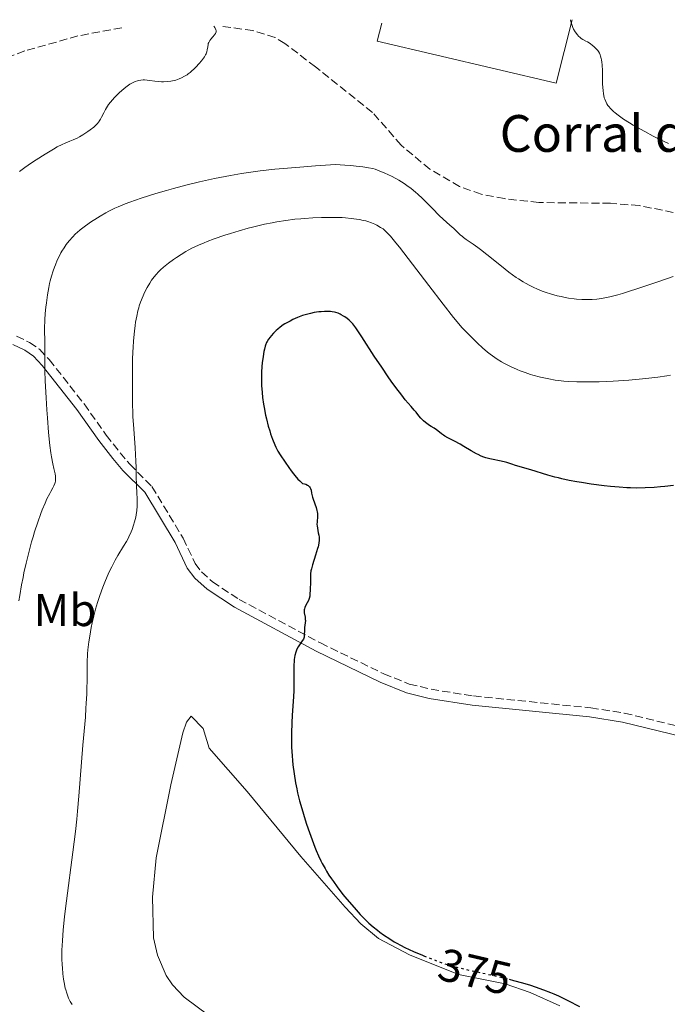
# Model space of a CAD drawing. Units: metres. Extents: x 625748 to 629234, y 4660157 to 4662532.
# Drawn here: x 627003 to 627144, y 4662280 to 4662495 of the extents above; entities that cross this region are included whole.
import ezdxf
from ezdxf.enums import TextEntityAlignment as Align

# ---------------------------------------------------------------- set-up
doc = ezdxf.new("R2010")
doc.units = ezdxf.units.M
doc.header["$MEASUREMENT"] = 0
doc.linetypes.add('DGN Style 3', pattern=[2.435891, 1.739922, -0.695969])
doc.linetypes.add('DGN Style 5', pattern=[1.217945, 0.521977, -0.695969])
for name, color, linetype, lineweight in [('Barranco lineal', 142, 'DGN Style 3', 13), ('Camino', 7, 'DGN Style 3', 0), ('corral', 7, 'Continuous', 0), ('Cota de curva de nivel directora', 7, 'Continuous', 0), ('Curva de nivel directora', 30, 'Continuous', 30), ('Curva de nivel directora no vista', 30, 'DGN Style 5', 30), ('Curva de nivel intermedia', 30, 'Continuous', 0), ('Etiqueta de uso rústico', 92, 'Continuous', 0), ('Línea  de muro-pared o tapia', 1, 'Continuous', 13), ('Línea de cambio de uso (parcela vista)', 92, 'Continuous', 0), ('Margen derecho', 7, 'Continuous', 0)]:
    doc.layers.add(name, color=color, linetype=linetype, lineweight=lineweight)
doc.styles.add('Style-Arial', font='arial.ttf')

msp = doc.modelspace()

# ---------------------------------------------------------------- linework, layer by layer
at = {"layer": 'Barranco lineal', "color": 142, "linetype": 'DGN Style 3', "lineweight": 13}
for points in [[(627025.08, 4662492.92, 359.74), (627015.53, 4662491.16, 359.35), (627003.95, 4662487.88, 358.62), (626998.46, 4662485.76, 358.34)], [(627147.44, 4662452.24, 363.52), (627137.64, 4662454.21, 363.18), (627131.42, 4662454.71, 362.9), (627115.79, 4662454.87, 362.36), (627108.34, 4662455.72, 362.05), (627103.26, 4662456.67, 361.93), (627098.56, 4662458.36, 361.98), (627092.1, 4662462.13, 361.74), (627085.82, 4662467.38, 361.37), (627079.63, 4662474.5, 361.18), (627067.2, 4662484.4, 360.88), (627060.56, 4662489.51, 360.69), (627058.41, 4662490.79, 360.59), (627053.61, 4662492.31, 360.34), (627046.5, 4662493.31, 360.18)]]:
    msp.add_polyline3d(points, dxfattribs=at)
at = {"layer": 'Camino', "color": 7, "linetype": 'DGN Style 3', "lineweight": 0}
msp.add_polyline3d([(627002.18, 4662425.8, 363.74), (627004.99, 4662424.42, 364.28), (627007.15, 4662422.92, 364.73), (627009.3, 4662420.69, 365.19), (627016.87, 4662411.03, 367.04), (627021.69, 4662404.24, 368.31), (627024.7, 4662400.41, 369.13), (627026.8, 4662397.9, 369.66), (627031.64, 4662393.04, 370.81), (627038.43, 4662381.79, 372.36), (627041.04, 4662376.28, 373.09), (627042.42, 4662374.45, 373.41), (627044.83, 4662372.28, 373.84), (627050.6, 4662368.47, 374.35), (627068.29, 4662358.98, 375.18), (627082.06, 4662352.26, 376.55), (627087.62, 4662350.04, 377.09), (627092.36, 4662348.88, 377.2), (627101.57, 4662347.44, 377.19), (627127.08, 4662344.84, 377.08), (627134.38, 4662343.71, 377.05), (627147.41, 4662340.52, 376.92)], dxfattribs=at)
at = {"layer": 'Curva de nivel directora', "color": 30, "linetype": 'Continuous', "lineweight": 30, "elevation": 375, "flags": 128}
for points in [[(627145.06, 4662393.28), (627143.21, 4662393.05), (627142.28, 4662392.96), (627140.91, 4662392.84), (627138.9, 4662392.73), (627137, 4662392.71), (627135.77, 4662392.73), (627134.95, 4662392.77), (627133.29, 4662392.87), (627131.37, 4662393.04), (627130.03, 4662393.19), (627127.16, 4662393.57), (627125.1, 4662393.89), (627124.03, 4662394.07), (627122.42, 4662394.37), (627120.83, 4662394.71), (627120.04, 4662394.9), (627119.27, 4662395.1), (627117.79, 4662395.52), (627114.03, 4662396.68), (627110.72, 4662397.62), (627109.93, 4662397.89), (627108.87, 4662398.26), (627108.28, 4662398.43), (627107.27, 4662398.65), (627105.84, 4662398.92), (627105.15, 4662399.06), (627104.28, 4662399.29), (627103.86, 4662399.43), (627103.23, 4662399.67), (627102.57, 4662399.98), (627102.23, 4662400.16), (627101.11, 4662400.8), (627099.49, 4662401.79), (627098.66, 4662402.27), (627097.44, 4662402.91), (627095.97, 4662403.67), (627095.35, 4662404.02), (627095.08, 4662404.19), (627094.61, 4662404.53), (627093.86, 4662405.14), (627093.54, 4662405.4), (627093.06, 4662405.72), (627092.37, 4662406.12), (627092, 4662406.36), (627091.44, 4662406.76), (627091.16, 4662406.98), (627090.73, 4662407.34), (627090.16, 4662407.89), (627089.69, 4662408.44), (627089.08, 4662409.22), (627088.71, 4662409.68), (627088, 4662410.5), (627086.74, 4662411.95), (627085.98, 4662412.9), (627084.66, 4662414.63), (627083.69, 4662415.97), (627083.02, 4662416.94), (627081.62, 4662419), (627080.01, 4662421.43), (627077.28, 4662425.66), (627076.42, 4662426.96), (627076, 4662427.56), (627075.76, 4662427.89), (627075.3, 4662428.44), (627074.81, 4662428.97), (627074.54, 4662429.24), (627074.1, 4662429.62), (627073.61, 4662429.99), (627073.34, 4662430.17), (627072.83, 4662430.46), (627072.56, 4662430.59), (627072.11, 4662430.77), (627071.63, 4662430.92), (627071.37, 4662430.98), (627070.81, 4662431.09), (627070.51, 4662431.12), (627070.04, 4662431.16), (627069.54, 4662431.17), (627069.18, 4662431.16), (627068.45, 4662431.11), (627067.94, 4662431.06), (627066.9, 4662430.9), (627066.11, 4662430.74), (627064.94, 4662430.43), (627064.37, 4662430.25), (627063.29, 4662429.84), (627062.29, 4662429.39), (627061.67, 4662429.08), (627060.56, 4662428.45), (627060.2, 4662428.22), (627059.55, 4662427.77), (627059, 4662427.33), (627058.67, 4662427.04), (627058.08, 4662426.46), (627057.56, 4662425.88), (627057.32, 4662425.58), (627057, 4662425.12), (627056.72, 4662424.64)], [(627056.72, 4662424.64), (627056.59, 4662424.38), (627056.37, 4662423.85), (627056.27, 4662423.57), (627056.1, 4662422.94), (627055.99, 4662422.46), (627055.8, 4662421.34), (627055.62, 4662419.97), (627055.55, 4662419.19), (627055.47, 4662417.92), (627055.44, 4662416.53), (627055.45, 4662415.8), (627055.48, 4662415.05), (627055.59, 4662413.5), (627055.71, 4662412.43), (627055.92, 4662410.98), (627056.04, 4662410.25), (627056.36, 4662408.61), (627056.54, 4662407.79), (627056.95, 4662406.2), (627057.25, 4662405.18), (627057.45, 4662404.53), (627057.87, 4662403.32), (627058.34, 4662402.13), (627058.58, 4662401.61), (627059.05, 4662400.71), (627059.54, 4662399.92), (627060.59, 4662398.37), (627061.41, 4662397.16), (627061.89, 4662396.49), (627062.43, 4662395.78), (627062.73, 4662395.42), (627063.4, 4662394.67), (627063.78, 4662394.29), (627064.39, 4662393.71), (627064.83, 4662393.6), (627065.08, 4662393.52), (627065.48, 4662393.33), (627065.63, 4662393.23), (627065.88, 4662393), (627066.05, 4662392.75), (627066.13, 4662392.58), (627066.24, 4662392.22), (627066.36, 4662391.62), (627066.54, 4662390.75), (627066.68, 4662390.26), (627067.35, 4662388.47), (627067.53, 4662387.83), (627067.59, 4662387.5), (627067.63, 4662387.18), (627067.64, 4662386.54), (627067.56, 4662385.32), (627067.54, 4662384.75), (627067.56, 4662384.48), (627067.62, 4662383.96), (627067.83, 4662382.95), (627067.93, 4662382.45), (627067.98, 4662381.98), (627067.99, 4662381.74), (627067.99, 4662381.35), (627067.93, 4662380.7), (627067.78, 4662379.94), (627067.67, 4662379.52), (627067.23, 4662378.06), (627066.56, 4662376.01), (627066.31, 4662375.1), (627066.22, 4662374.71), (627066.12, 4662374.04), (627066.1, 4662373.48), (627066.12, 4662372.54), (627066.11, 4662371.88), (627066.05, 4662370.97), (627066.03, 4662370.52), (627066.01, 4662369.61), (627065.97, 4662369.15), (627065.86, 4662368.68), (627065.78, 4662368.44), (627065.68, 4662368.2), (627065.42, 4662367.7), (627065.06, 4662367.04), (627064.91, 4662366.71), (627064.8, 4662366.39), (627064.76, 4662366.22), (627064.73, 4662365.99), (627064.72, 4662365.83), (627064.75, 4662365.52), (627064.94, 4662364.59), (627065, 4662364.11), (627065.01, 4662363.86), (627064.98, 4662363.36), (627064.85, 4662362.35), (627064.8, 4662361.87), (627064.78, 4662360.6), (627064.72, 4662360.21), (627064.66, 4662360.01), (627064.57, 4662359.82), (627064.33, 4662359.42), (627063.72, 4662358.56), (627063.41, 4662358.1), (627063.16, 4662357.64), (627063.05, 4662357.39)], [(627063.05, 4662357.39), (627062.9, 4662356.98), (627062.72, 4662356.26), (627062.59, 4662355.37), (627062.55, 4662354.85), (627062.52, 4662354.27), (627062.5, 4662352.97), (627062.5, 4662350.02), (627062.47, 4662348.5), (627062.36, 4662346.25), (627062.15, 4662343.23), (627062.06, 4662341.62), (627061.99, 4662339.34), (627061.98, 4662338.14), (627062.01, 4662336.28), (627062.11, 4662334.38), (627062.18, 4662333.42), (627062.28, 4662332.45), (627062.54, 4662330.51), (627062.87, 4662328.55), (627063.14, 4662327.24), (627063.33, 4662326.37), (627063.75, 4662324.62), (627064.01, 4662323.64), (627064.57, 4662321.69), (627065.18, 4662319.77), (627065.6, 4662318.52), (627066.48, 4662316.08), (627067.08, 4662314.53), (627067.39, 4662313.76), (627067.89, 4662312.64), (627068.41, 4662311.52), (627068.69, 4662310.97), (627069.3, 4662309.86), (627069.62, 4662309.3), (627070.14, 4662308.45), (627070.7, 4662307.6), (627071.1, 4662307.03), (627071.92, 4662305.9), (627073.19, 4662304.24), (627074.04, 4662303.2), (627075.61, 4662301.35), (627076.93, 4662299.88), (627077.53, 4662299.25), (627078.39, 4662298.4), (627078.83, 4662297.99), (627079.76, 4662297.18), (627080.68, 4662296.43), (627081.19, 4662296.04), (627082, 4662295.44), (627083.35, 4662294.53), (627084.36, 4662293.91), (627084.89, 4662293.61), (627085.74, 4662293.15), (627086.64, 4662292.69), (627088.53, 4662291.81), (627090.46, 4662290.98), (627090.81, 4662290.84)], [(627109.35, 4662285.76), (627110.32, 4662285.51), (627112.24, 4662284.97), (627113.98, 4662284.43), (627115.02, 4662284.09), (627116.84, 4662283.45), (627118.33, 4662282.89), (627119.03, 4662282.61), (627120.11, 4662282.12), (627122.07, 4662281.16), (627124.65, 4662279.82)]]:
    msp.add_lwpolyline(points, dxfattribs=at)
at = {"layer": 'Curva de nivel directora no vista', "color": 30, "linetype": 'DGN Style 5', "lineweight": 30, "elevation": 375, "flags": 128}
msp.add_lwpolyline([(627090.81, 4662290.84), (627091.71, 4662290.48), (627093.96, 4662289.62), (627095.93, 4662288.93), (627097.11, 4662288.58), (627097.93, 4662288.36), (627099.84, 4662287.91), (627105.98, 4662286.57), (627108.2, 4662286.05), (627109.28, 4662285.78), (627109.35, 4662285.76)], dxfattribs=at)
at = {"layer": 'Curva de nivel intermedia', "color": 30, "linetype": 'Continuous', "lineweight": 0, "flags": 128}
for points, elevation in [([(627045.11, 4662493.28), (627045.31, 4662492.98), (627045.42, 4662492.81), (627045.55, 4662492.49), (627045.58, 4662492.34), (627045.59, 4662492.08), (627045.52, 4662491.84), (627045.44, 4662491.68), (627045.22, 4662491.37), (627044.91, 4662490.99), (627044.46, 4662490.44), (627044.24, 4662490.16), (627043.98, 4662489.72), (627043.89, 4662489.5), (627043.83, 4662489.28), (627043.77, 4662488.81), (627043.68, 4662488.12), (627043.57, 4662487.72), (627043.4, 4662487.27), (627043.28, 4662487.02), (627043.04, 4662486.62), (627042.86, 4662486.34), (627042.43, 4662485.75), (627041.93, 4662485.15), (627041.2, 4662484.35), (627040.82, 4662483.98), (627040.24, 4662483.46), (627039.96, 4662483.22), (627039.54, 4662482.9), (627039.27, 4662482.71), (627038.75, 4662482.39), (627038.03, 4662482.01), (627037.59, 4662481.82), (627036.82, 4662481.55), (627036.12, 4662481.36), (627035.73, 4662481.28), (627034.99, 4662481.2), (627034.17, 4662481.18), (627033.72, 4662481.19), (627033.02, 4662481.24), (627032.28, 4662481.33), (627031.19, 4662481.47), (627030.59, 4662481.53), (627030.01, 4662481.56), (627029.71, 4662481.56), (627029.24, 4662481.53), (627028.74, 4662481.45), (627028.49, 4662481.39), (627027.96, 4662481.22), (627027.69, 4662481.1), (627027.26, 4662480.89), (627026.83, 4662480.63), (627026.54, 4662480.44), (627025.94, 4662480), (627025.06, 4662479.25), (627024.5, 4662478.73), (627023.5, 4662477.72), (627022.64, 4662476.75), (627022.2, 4662476.19), (627021.95, 4662475.84), (627021.54, 4662475.17), (627021.15, 4662474.42), (627020.69, 4662473.46), (627020.45, 4662473.02), (627020.19, 4662472.61), (627020.05, 4662472.42), (627019.75, 4662472.05), (627019.51, 4662471.81), (627018.97, 4662471.32), (627018.23, 4662470.74), (627017.69, 4662470.35), (627016.6, 4662469.62), (627015.85, 4662469.18), (627015.38, 4662468.92), (627014.49, 4662468.5), (627013.8, 4662468.23), (627012.77, 4662467.82), (627012.14, 4662467.54), (627011.04, 4662466.98), (627010.21, 4662466.52), (627008.39, 4662465.44), (627006.44, 4662464.2), (627005.46, 4662463.54), (627004.02, 4662462.52), (627002.79, 4662461.61)], 360), ([(627122.67, 4662494.68), (627122.77, 4662494.3), (627122.98, 4662493.61), (627123.21, 4662493.01), (627123.37, 4662492.66), (627123.71, 4662492.04), (627123.97, 4662491.65), (627124.14, 4662491.43), (627124.5, 4662491.04), (627124.68, 4662490.88), (627125.04, 4662490.61), (627125.39, 4662490.38), (627126.05, 4662490.03), (627126.39, 4662489.84), (627126.97, 4662489.47), (627127.47, 4662489.09), (627127.76, 4662488.84), (627128.28, 4662488.32), (627128.61, 4662487.96), (627128.76, 4662487.76), (627128.97, 4662487.42), (627129.16, 4662487.01), (627129.24, 4662486.78), (627129.39, 4662486.25), (627129.45, 4662485.95), (627129.52, 4662485.44), (627129.58, 4662484.85), (627129.63, 4662483.52), (627129.68, 4662480.62), (627129.76, 4662479.3), (627129.85, 4662478.54), (627129.91, 4662478.19), (627130.02, 4662477.71), (627130.12, 4662477.41), (627130.34, 4662476.86), (627130.62, 4662476.34), (627130.84, 4662476.02), (627131, 4662475.8), (627131.37, 4662475.38), (627132.03, 4662474.72), (627132.41, 4662474.39), (627133.05, 4662473.87), (627134.18, 4662473.06), (627135.53, 4662472.2), (627136.29, 4662471.74), (627137.1, 4662471.27), (627138.86, 4662470.31), (627140.67, 4662469.36), (627141.86, 4662468.76), (627144, 4662467.73)], 365), ([(627145.02, 4662438.8), (627141.89, 4662437.68), (627140.17, 4662437.09), (627137.56, 4662436.22), (627135.09, 4662435.44), (627133.98, 4662435.1), (627132.96, 4662434.81), (627131.21, 4662434.37), (627129.76, 4662434.07), (627128.91, 4662433.94), (627128.38, 4662433.87), (627127.37, 4662433.79), (627126.38, 4662433.76), (627125.89, 4662433.76), (627125.15, 4662433.78), (627124.02, 4662433.86), (627123.45, 4662433.91), (627122.28, 4662434.08), (627121.2, 4662434.27), (627120.65, 4662434.39), (627119.81, 4662434.58), (627118.52, 4662434.94), (627117.2, 4662435.37), (627116.54, 4662435.61), (627115.35, 4662436.1), (627114.74, 4662436.37), (627113.82, 4662436.83), (627112.87, 4662437.34), (627112.39, 4662437.62), (627111.39, 4662438.24), (627110.88, 4662438.58), (627110.1, 4662439.12), (627109.29, 4662439.71), (627107.64, 4662440.99), (627104.47, 4662443.56), (627103.1, 4662444.64), (627102.51, 4662445.1), (627101.49, 4662445.83), (627099.98, 4662446.85), (627099.41, 4662447.25), (627099.16, 4662447.45), (627098.68, 4662447.86), (627097.29, 4662449.21), (627096.44, 4662449.98), (627095, 4662451.27), (627094.14, 4662452.09), (627092.64, 4662453.58), (627090.5, 4662455.72), (627089.46, 4662456.71), (627088.96, 4662457.15), (627088.01, 4662457.94), (627087.11, 4662458.62), (627086.52, 4662459.02), (627085.32, 4662459.76), (627083.91, 4662460.52), (627082.96, 4662460.98), (627082.32, 4662461.27), (627081.06, 4662461.8), (627080.21, 4662462.11), (627079.7, 4662462.26), (627078.77, 4662462.46), (627077.52, 4662462.66), (627076.74, 4662462.75), (627074.8, 4662462.93), (627073.62, 4662463.02), (627071.53, 4662463.15), (627067.21, 4662462.87), (627064.65, 4662462.68), (627060.27, 4662462.32), (627058.39, 4662462.13), (627055.19, 4662461.78), (627052.61, 4662461.43), (627051.15, 4662461.2), (627048.69, 4662460.78), (627045.27, 4662460.12), (627043.25, 4662459.68), (627041.95, 4662459.38), (627039.28, 4662458.71), (627036.33, 4662457.91), (627034.79, 4662457.48), (627032.5, 4662456.81)], 365), ([(627032.5, 4662456.81), (627029.29, 4662455.81), (627026.86, 4662454.97), (627025.78, 4662454.57), (627024.29, 4662453.96), (627023.59, 4662453.64), (627022.26, 4662452.99), (627021.62, 4662452.65), (627020.38, 4662451.94), (627019.22, 4662451.21), (627018.49, 4662450.74), (627017.21, 4662449.83), (627016.04, 4662448.93), (627015.4, 4662448.38), (627015.02, 4662448.03), (627014.34, 4662447.36), (627013.67, 4662446.59), (627013.26, 4662446.07), (627013.01, 4662445.72), (627012.52, 4662445.01), (627012.06, 4662444.28), (627011.84, 4662443.9), (627011.52, 4662443.3), (627011.05, 4662442.31), (627010.64, 4662441.33), (627010.43, 4662440.82), (627010.15, 4662440.03), (627009.76, 4662438.84), (627009.47, 4662437.8), (627009.35, 4662437.26), (627009.17, 4662436.37), (627008.92, 4662434.79), (627008.69, 4662433.05), (627008.58, 4662432.12), (627008.44, 4662430.69), (627008.34, 4662429.31), (627008.31, 4662428.67), (627008.29, 4662428.07), (627008.28, 4662426.96), (627008.34, 4662424.87), (627008.36, 4662423.72), (627008.36, 4662421.69), (627008.37, 4662418.22), (627008.42, 4662416.07), (627008.6, 4662412.35), (627008.77, 4662409.72), (627008.89, 4662408), (627009.15, 4662404.82), (627009.44, 4662401.94), (627009.64, 4662400.39), (627009.77, 4662399.49), (627010.06, 4662397.96), (627010.29, 4662396.97), (627010.55, 4662395.82), (627010.64, 4662395.3), (627010.67, 4662394.81), (627010.67, 4662394.58), (627010.64, 4662394.24), (627010.56, 4662393.9), (627010.49, 4662393.68), (627010.29, 4662393.22), (627010.04, 4662392.73), (627009.63, 4662391.97), (627009.39, 4662391.54), (627008.8, 4662390.38), (627008.38, 4662389.44), (627007.79, 4662388), (627007.48, 4662387.2), (627006.79, 4662385.27), (627006.11, 4662383.18), (627005.78, 4662382.08), (627005.45, 4662380.97), (627004.84, 4662378.68), (627004.27, 4662376.35), (627003.8, 4662374.26), (627003.59, 4662373.22), (627003.29, 4662371.66), (627002.89, 4662369.34), (627002.71, 4662368.17)], 365), ([(627056.14, 4662450.16), (627054.4, 4662449.76), (627053.49, 4662449.54), (627052.55, 4662449.29), (627050.63, 4662448.74), (627048.71, 4662448.15), (627047.46, 4662447.74), (627045.16, 4662446.95), (627043.66, 4662446.4), (627042.99, 4662446.13), (627041.74, 4662445.6), (627040.98, 4662445.24), (627040.48, 4662445), (627039.53, 4662444.5), (627039, 4662444.2), (627037.97, 4662443.58), (627036.98, 4662442.93), (627036.36, 4662442.5), (627035.22, 4662441.66), (627034.14, 4662440.78), (627033.53, 4662440.22), (627033.16, 4662439.86), (627032.48, 4662439.12), (627031.86, 4662438.35), (627031.57, 4662437.95), (627031.15, 4662437.33), (627030.58, 4662436.35), (627030.05, 4662435.3), (627029.73, 4662434.59), (627029.18, 4662433.21), (627028.89, 4662432.37), (627028.76, 4662431.95), (627028.57, 4662431.29), (627028.32, 4662430.13), (627028.09, 4662428.86), (627027.98, 4662428.13), (627027.83, 4662426.9), (627027.62, 4662424.77), (627027.52, 4662423.28), (627027.48, 4662422.38), (627027.43, 4662420.69), (627027.41, 4662417.09), (627027.44, 4662411.77), (627027.49, 4662408.3), (627027.71, 4662405.62), (627028.01, 4662401.45), (627028.15, 4662398.56), (627028.19, 4662397.16), (627028.21, 4662395.15), (627028.27, 4662393.4), (627028.38, 4662391.46), (627028.42, 4662390.57), (627028.44, 4662389.37), (627028.42, 4662388.77), (627028.36, 4662387.84), (627028.22, 4662386.87), (627028.12, 4662386.37), (627027.86, 4662385.34), (627027.65, 4662384.63), (627027.3, 4662383.68), (627027.11, 4662383.19), (627026.62, 4662382.12), (627026.36, 4662381.58), (627026.08, 4662381.06), (627025.48, 4662380.02), (627024.25, 4662378.02), (627023.67, 4662377.04), (627023.4, 4662376.55), (627022.89, 4662375.58), (627022.42, 4662374.6), (627022.12, 4662373.94), (627021.53, 4662372.56), (627020.94, 4662371.1), (627020.65, 4662370.33), (627020.22, 4662369.11), (627019.79, 4662367.79), (627019.59, 4662367.09), (627019.39, 4662366.37), (627019, 4662364.87), (627018.66, 4662363.35), (627018.45, 4662362.35), (627018.1, 4662360.49), (627017.9, 4662359.25), (627017.83, 4662358.66), (627017.71, 4662357.47), (627017.65, 4662356.63), (627017.57, 4662354.7), (627017.52, 4662352), (627017.44, 4662347.88), (627017.35, 4662345.8), (627017.29, 4662344.79), (627017.15, 4662342.82), (627016.59, 4662336.69), (627015.74, 4662325.63), (627015.45, 4662322.32), (627015.28, 4662320.63), (627015, 4662317.96), (627014.45, 4662313.46), (627013.05, 4662302.8), (627012.64, 4662299.44), (627012.48, 4662297.91)], 370), ([(627144.45, 4662417.29), (627143.63, 4662417.14), (627141.65, 4662416.86), (627139.08, 4662416.57), (627137.63, 4662416.42), (627135.37, 4662416.22), (627131.99, 4662415.99), (627128.93, 4662415.86), (627127.12, 4662415.82), (627126.02, 4662415.82), (627124.09, 4662415.85), (627122.3, 4662415.92), (627121.27, 4662415.99), (627120.62, 4662416.06), (627119.34, 4662416.23), (627117.98, 4662416.46), (627117.27, 4662416.6), (627116.18, 4662416.85), (627114.52, 4662417.29), (627113.97, 4662417.46), (627112.86, 4662417.84), (627111.77, 4662418.25), (627111.05, 4662418.54), (627109.66, 4662419.15), (627108.33, 4662419.81), (627107.68, 4662420.17), (627106.7, 4662420.77), (627105.7, 4662421.47), (627105.18, 4662421.87), (627104.65, 4662422.3), (627103.56, 4662423.23), (627102.46, 4662424.25), (627101.74, 4662424.95), (627100.36, 4662426.33), (627099.08, 4662427.7), (627098.41, 4662428.47), (627097.26, 4662429.85), (627094.98, 4662432.74), (627091.86, 4662436.83), (627087.37, 4662442.72), (627085.48, 4662445.16), (627084.71, 4662446.12), (627083.5, 4662447.56), (627083.18, 4662447.92), (627082.62, 4662448.49), (627082.17, 4662448.91), (627081.9, 4662449.12), (627081.38, 4662449.47), (627080.56, 4662449.93), (627080.11, 4662450.15), (627079.38, 4662450.45), (627078.57, 4662450.73), (627078.13, 4662450.86), (627077.28, 4662451.06), (627076.83, 4662451.16), (627076.12, 4662451.28), (627074.96, 4662451.43), (627073.71, 4662451.55), (627073.04, 4662451.59), (627072.36, 4662451.62), (627070.93, 4662451.64), (627069.47, 4662451.63), (627068.5, 4662451.61), (627066.61, 4662451.54), (627064.85, 4662451.43), (627064, 4662451.36), (627062.72, 4662451.23), (627060.73, 4662450.98), (627058.8, 4662450.68), (627057.77, 4662450.49), (627056.14, 4662450.16)], 370), ([(627012.48, 4662297.91), (627012.34, 4662296.51), (627012.15, 4662294.09), (627012.06, 4662292.08), (627012.05, 4662290.92), (627012.06, 4662290.21), (627012.11, 4662288.9), (627012.16, 4662288.22), (627012.27, 4662286.94), (627012.42, 4662285.78), (627012.54, 4662285.08), (627012.79, 4662283.84), (627012.89, 4662283.43), (627013.11, 4662282.7), (627013.34, 4662282.05), (627013.51, 4662281.66), (627013.88, 4662280.93), (627014.3, 4662280.23)], 370)]:
    msp.add_lwpolyline(points, dxfattribs=dict(at, elevation=elevation))
at = {"layer": 'Línea  de muro-pared o tapia', "color": 1, "linetype": 'Continuous', "lineweight": 13}
msp.add_polyline3d([(627123.05, 4662494.69, 366.26), (627119.55, 4662480.84, 364.07), (627080.61, 4662490.01, 362.8), (627081.67, 4662493.94, 363.21)], dxfattribs=at)
at = {"layer": 'Línea de cambio de uso (parcela vista)', "color": 92, "linetype": 'Continuous', "lineweight": 0}
msp.add_polyline3d([(627044.04, 4662277.85, 372.39), (627038.63, 4662281.85, 372.72), (627036.14, 4662284.54, 372.94), (627034.72, 4662286.6, 373.23), (627032.82, 4662291.02, 373.09), (627031.99, 4662294.77, 373.21), (627031.74, 4662303.6, 373.52), (627032.59, 4662312.22, 373.48), (627035.75, 4662328.12, 373.86), (627038.38, 4662339.43, 374.05), (627039.13, 4662341.74, 374.04), (627040.19, 4662343.03, 374.08), (627042.77, 4662340.36, 374.13), (627044.11, 4662336.04, 374.14), (627052.38, 4662326.67, 374.3), (627064.05, 4662312.51, 374.21), (627073.65, 4662301.46, 374.68), (627077.07, 4662297.82, 374.78), (627080.92, 4662294.6, 374.83), (627087.67, 4662291.1, 375), (627098.32, 4662286.82, 374.76), (627108.49, 4662284.74, 374.63), (627113.93, 4662282.87, 374.53), (627120.37, 4662279.95, 374.55)], dxfattribs=at)
at = {"layer": 'Margen derecho', "color": 7, "linetype": 'Continuous', "lineweight": 0}
msp.add_polyline3d([(627001.4, 4662423.96, 363.56), (627003.97, 4662422.7, 364.04), (627005.85, 4662421.4, 364.45), (627007.78, 4662419.37, 364.86), (627015.27, 4662409.83, 366.58), (627020.08, 4662403.04, 367.88), (627023.14, 4662399.15, 368.85), (627025.32, 4662396.54, 369.35), (627030.06, 4662391.8, 370.44), (627036.67, 4662380.85, 372.08), (627039.32, 4662375.24, 373), (627040.94, 4662373.09, 373.38), (627043.62, 4662370.7, 373.83), (627049.58, 4662366.75, 374.32), (627067.37, 4662357.2, 375.19), (627081.26, 4662350.42, 376.6), (627087, 4662348.13, 377.08), (627091.96, 4662346.92, 377.21), (627101.31, 4662345.46, 377.15), (627126.82, 4662342.86, 377.04), (627133.98, 4662341.75, 377.01), (627146.85, 4662338.6, 376.92)], dxfattribs=at)

# ---------------------------------------------------------------- texts
at = {"layer": 'corral', "color": 7, "linetype": 'Continuous', "lineweight": 0, "style": 'Style-Arial'}
msp.add_text('Corral de Tierra', height=8, dxfattribs=at).set_placement((627107.28, 4662465.92, 362.78))
at = {"layer": 'Cota de curva de nivel directora', "color": 7, "linetype": 'Continuous', "lineweight": 0, "style": 'Style-Arial'}
msp.add_text('375', height=7, rotation=346.7428, dxfattribs=at).set_placement((627101.91, 4662287.42, 375), align=Align.MIDDLE_CENTER)
at = {"layer": 'Etiqueta de uso rústico', "color": 92, "linetype": 'Continuous', "lineweight": 0, "style": 'Style-Arial'}
msp.add_text('Mb', height=7, dxfattribs=at).set_placement((627012.72, 4662366.15, 367.64), align=Align.MIDDLE_CENTER)

doc.saveas('drawing.dxf')
